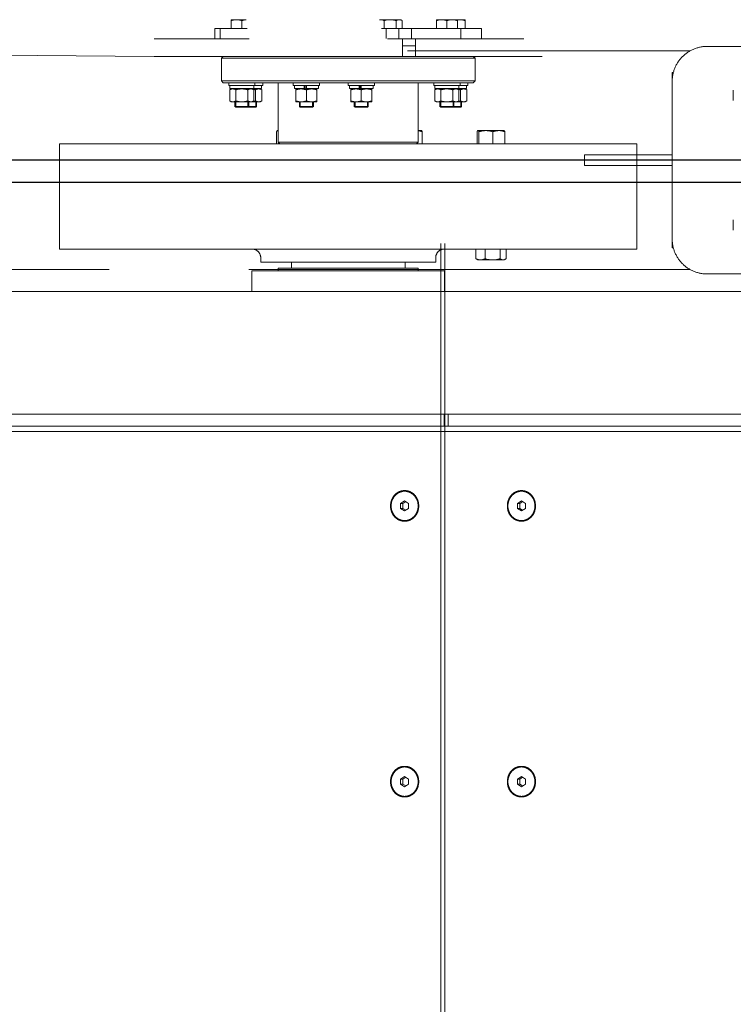
# Model space of a CAD drawing. Extents: x 1591511 to 2146146, y 62048 to 516230.
# Drawn here: x 1741825 to 1742641, y 277115 to 278240 of the extents above; entities that cross this region are included whole.
import ezdxf

# ---------------------------------------------------------------- set-up
doc = ezdxf.new("R2010")
doc.units = 0
doc.header["$LTSCALE"] = 1000
doc.header["$MEASUREMENT"] = 0
doc.linetypes.add('DASHED', pattern=[19.05, 12.7, -6.35])
doc.linetypes.add('点画线', pattern=[18, 12, -2, 2, -2])
doc.layers.add('TAB', color=7, linetype='Continuous')
doc.layers.add('梁', color=4, linetype='Continuous')
doc.layers.add('中心线层', color=1, linetype='点画线', lineweight=18)
doc.layers.add('虚线', color=221, linetype='DASHED', lineweight=9)

# ---------------------------------------------------------------- blocks, each defined once
blk = doc.blocks.new('A$C54ED71A0')
at = {"layer": '中心线层', "color": 8}
blk.add_line((136692.9, -48550), (133799.9, -48550), dxfattribs=at)
at = {"layer": '梁', "color": 8}
blk.add_line((134474.9, -48550), (136017.9, -48550), dxfattribs=at)
blk = doc.blocks.new('-5.2 -6.2m')
at = {"color": 8}
blk.add_blockref('A$C54ED71A0', (2082262, 329757.6), dxfattribs=at)
blk = doc.blocks.new('22')
at = {"color": 8, "ltscale": 1500}
blk.add_line((1406897.1, -178834.8), (1406897.1, -183489.1), dxfattribs=at)
at = {"layer": '虚线', "color": 8, "ltscale": 15}
for p, q in [((1406587.1, -179943.7), (1406587.1, -182868.3)), ((1406747.1, -179944.3), (1406747.1, -182868.3)), ((1406767.1, -180430.8), (1406767.1, -180730.8)), ((1407027.1, -180730.8), (1407027.1, -180430.8)), ((1406593.1, -181220.3), (1406593.1, -180585.2)), ((1406607.1, -181220.3), (1406607.1, -180585.2)), ((1406817.1, -180701), (1406829.1, -180701)), ((1406965.1, -180701), (1406977.1, -180701)), ((1406772.1, -181254.5), (1406772.1, -180750.2)), ((1407022.1, -181073.4), (1407022.1, -180750.2)), ((1406797.1, -180769.5), (1406797.1, -180770.9)), ((1406797.1, -180770.9), (1406807.1, -180770.9)), ((1406807.1, -180770.8), (1406987.1, -180770.8)), ((1406807.1, -180770.9), (1406987.1, -180770.9)), ((1406891.1, -180870.9), (1406891.1, -180770.9)), ((1406903.1, -180770.9), (1406903.1, -180870.9)), ((1406987.1, -180770.9), (1406997.1, -180770.9)), ((1406997.1, -180770.9), (1406997.1, -180769.5)), ((1406915.6, -180811.1), (1406795.6, -180811.1)), ((1406795.6, -180811.1), (1406795.6, -181471.1)), ((1406915.6, -180811.1), (1406915.6, -181471.1)), ((1406891.1, -180870.9), (1406903.1, -180870.9)), ((1407015.6, -180919.3), (1407015.6, -181030.8)), ((1406184.3, -180938.5), (1406181.4, -180943.1)), ((1406181.4, -180943.1), (1406184.3, -180947.7)), ((1406182.2, -180941.8), (1406184.3, -180945)), ((1406190, -180938.5), (1406184.3, -180938.5)), ((1406184.3, -180945), (1406190, -180945)), ((1406184.3, -180947.7), (1406184.3, -180945)), ((1406184.3, -180947.7), (1406190, -180947.7)), ((1406192.9, -180943.1), (1406190, -180938.5)), ((1406190, -180945), (1406192.1, -180941.8)), ((1406190, -180947.7), (1406192.9, -180943.1)), ((1406190, -180947.7), (1406190, -180945)), ((1406499.3, -180938.5), (1406496.4, -180943.1)), ((1406496.4, -180943.1), (1406499.3, -180947.7)), ((1406497.2, -180941.8), (1406499.3, -180945)), ((1406505, -180938.5), (1406499.3, -180938.5)), ((1406499.3, -180945), (1406505, -180945)), ((1406499.3, -180947.7), (1406499.3, -180945)), ((1406499.3, -180947.7), (1406505, -180947.7)), ((1406507.9, -180943.1), (1406505, -180938.5)), ((1406505, -180945), (1406507.1, -180941.8)), ((1406505, -180947.7), (1406507.9, -180943.1)), ((1406505, -180947.7), (1406505, -180945)), ((1407035.6, -180940.2), (1407035.6, -181064)), ((1406783.1, -180962.9), (1406783.9, -180961.6)), ((1406783.1, -180962.9), (1406783.1, -180992.9)), ((1406795.6, -180960.7), (1406784.5, -180960.7)), ((1406795.6, -180967.5), (1406784.5, -180967.5)), ((1406929.6, -180961.9), (1406915.6, -180961.9)), ((1406930.9, -180962.9), (1406930.9, -180962.8)), ((1406930.9, -180962.9), (1406930.9, -180992.8)), ((1406929.6, -180975.8), (1406915.6, -180975.8)), ((1406783.1, -180992.9), (1406783.9, -180994.2)), ((1406795.6, -180984.7), (1406784.5, -180984.7)), ((1406929.6, -180991.7), (1406915.6, -180991.7)), ((1406929.6, -180993.8), (1406915.6, -180993.8)), ((1406930.9, -180992.9), (1406930.9, -180993)), ((1407047.6, -180988.6), (1407035.6, -180988.6)), ((1407047.6, -181103.1), (1407047.6, -180988.6)), ((1406795.6, -180995.1), (1406784.5, -180995.1)), ((1406963.7, -181007.5), (1406964.8, -181005.6)), ((1406964.8, -181005.6), (1406977.5, -181005.6)), ((1406977.5, -181005.6), (1406978.5, -181007.5)), ((1406985.6, -181004.5), (1406982.6, -181004.5)), ((1406982.6, -181004.5), (1406982.6, -181043.3)), ((1406985.6, -180998.1), (1406987.6, -180996.1)), ((1406985.6, -180998.1), (1406985.6, -181284.1)), ((1406987.6, -180996.1), (1407013.6, -180996.1)), ((1406987.6, -180996.1), (1406987.6, -181286.1)), ((1407015.6, -180998.1), (1407013.6, -180996.1)), ((1407013.6, -180996.1), (1407013.6, -181286.1)), ((1406958.6, -181011.5), (1406957.6, -181012.5)), ((1406963.7, -181012.5), (1406957.6, -181012.5)), ((1406957.6, -181035.3), (1406957.6, -181012.5)), ((1406963.7, -181011.5), (1406958.6, -181011.5)), ((1406958.6, -181011.5), (1406958.6, -181036.3)), ((1406963.7, -181007.5), (1406963.7, -181040.3)), ((1406963.7, -181016.3), (1406964.8, -181014.5)), ((1406964.8, -181012.6), (1406977.5, -181012.6)), ((1406964.8, -181014.5), (1406977.5, -181014.5)), ((1406977.5, -181014.5), (1406978.5, -181016.3)), ((1406978.5, -181007.5), (1406978.5, -181040.3)), ((1406979.1, -181011.5), (1406978.5, -181011.5)), ((1406979.1, -181012.5), (1406978.5, -181012.5)), ((1406982.6, -181005.8), (1406979.1, -181005.8)), ((1406979.1, -181005.8), (1406979.1, -181042)), ((1406982.6, -181006), (1406979.1, -181006)), ((1406982.6, -181014.6), (1406979.1, -181014.6)), ((1406982.6, -181014.8), (1406979.1, -181014.8)), ((1406985.6, -181013.3), (1406982.6, -181013.3)), ((1407047.6, -181012.4), (1407035.6, -181012.4)), ((1407047.6, -181007.5), (1407057.6, -181007.5)), ((1407047.6, -181016.3), (1407057.6, -181016.3)), ((1407057.4, -181016.3), (1407057.4, -181016.3)), ((1407057.4, -181016.3), (1407057.4, -181016.3)), ((1407057.6, -181007.5), (1407057.6, -181040.3)), ((1406607.1, -181026.9), (1406593.1, -181026.9)), ((1406607.1, -181026.9), (1406607.1, -181031.5)), ((1406958.6, -181020.3), (1406957.6, -181021.3)), ((1406963.7, -181021.3), (1406957.6, -181021.3)), ((1406963.7, -181020.3), (1406958.6, -181020.3)), ((1406964.8, -181021.4), (1406977.5, -181021.4)), ((1406979.1, -181020.3), (1406978.5, -181020.3)), ((1406979.1, -181021.3), (1406978.5, -181021.3)), ((1405042.1, -181030.6), (1406802.1, -181030.6)), ((1406802.1, -181035.2), (1405042.1, -181035.2)), ((1406607.1, -181031.5), (1406593.1, -181031.5)), ((1406593.1, -181781.6), (1406593.1, -181031.5)), ((1406607.1, -181781.6), (1406607.1, -181031.5)), ((1406770.6, -181031.1), (1406747.1, -181031.1)), ((1406770.6, -181031.1), (1406770.6, -181251.1)), ((1406958.6, -181036.3), (1406957.6, -181035.3)), ((1406963.7, -181035.3), (1406957.6, -181035.3)), ((1406963.7, -181036.3), (1406958.6, -181036.3)), ((1406964.8, -181035.2), (1406977.5, -181035.2)), ((1406979.1, -181035.3), (1406978.5, -181035.3)), ((1406979.1, -181036.3), (1406978.5, -181036.3)), ((1407015.6, -181030.8), (1407015.6, -181083.5)), ((1407047.6, -181028.3), (1407056.6, -181028.3)), ((1406785.6, -181041.1), (1406780.6, -181041.1)), ((1406780.6, -181041.1), (1406780.6, -181241.1)), ((1406963.7, -181040.3), (1406964.8, -181042.2)), ((1406964.8, -181042.2), (1406977.5, -181042.2)), ((1406977.5, -181042.2), (1406978.5, -181040.3)), ((1406982.6, -181042), (1406979.1, -181042)), ((1406985.6, -181043.3), (1406982.6, -181043.3)), ((1407047.6, -181040.3), (1407057.6, -181040.3)), ((1406773.6, -181061.1), (1406770.6, -181061.1)), ((1406773.6, -181061.1), (1406773.6, -181221.1)), ((1406929.6, -181056.4), (1406915.6, -181056.4)), ((1406915.6, -181063.1), (1406917.6, -181061.1)), ((1406917.6, -181061.1), (1406985.6, -181061.1)), ((1406917.6, -181061.1), (1406917.6, -181221.1)), ((1406930.9, -181057.3), (1406930.9, -181057.2)), ((1406930.9, -181057.3), (1406930.9, -181061.1)), ((1406184.3, -181072), (1406181.4, -181076.6)), ((1406190, -181072), (1406184.3, -181072)), ((1406192.9, -181076.6), (1406190, -181072)), ((1406499.3, -181072), (1406496.4, -181076.6)), ((1406505, -181072), (1406499.3, -181072)), ((1406507.9, -181076.6), (1406505, -181072)), ((1407015.6, -181064), (1407035.6, -181064)), ((1407027.6, -181078.9), (1407027.6, -181064)), ((1407035.6, -181068.9), (1407035.6, -181064)), ((1407047.6, -181068.9), (1407035.6, -181068.9)), ((1407035.6, -181096.3), (1407035.6, -181068.9)), ((1406181.4, -181076.6), (1406184.3, -181081.2)), ((1406182.2, -181075.2), (1406184.3, -181078.5)), ((1406184.3, -181078.5), (1406190, -181078.5)), ((1406184.3, -181081.2), (1406184.3, -181078.5)), ((1406184.3, -181081.2), (1406190, -181081.2)), ((1406190, -181078.5), (1406192.1, -181075.2)), ((1406190, -181081.2), (1406192.9, -181076.6)), ((1406190, -181081.2), (1406190, -181078.5)), ((1406496.4, -181076.6), (1406499.3, -181081.2)), ((1406497.2, -181075.2), (1406499.3, -181078.5)), ((1406499.3, -181078.5), (1406505, -181078.5)), ((1406499.3, -181081.2), (1406499.3, -181078.5)), ((1406499.3, -181081.2), (1406505, -181081.2)), ((1406505, -181078.5), (1406507.1, -181075.2)), ((1406505, -181081.2), (1406507.9, -181076.6)), ((1406505, -181081.2), (1406505, -181078.5)), ((1406780.6, -181076.1), (1406773.6, -181076.1)), ((1407015.6, -181078.9), (1407035.6, -181078.9)), ((1407015.6, -181083.5), (1407015.6, -181244.8)), ((1407047.6, -181083.3), (1407035.6, -181083.3)), ((1407047.6, -181079.4), (1407056.6, -181079.4)), ((1407057.6, -181081.2), (1407056.6, -181079.4)), ((1407057.6, -181081.2), (1407057.6, -181105.2)), ((1407047.6, -181086.3), (1407056.6, -181086.3)), ((1407047.6, -181097.9), (1407036.3, -181097.9)), ((1407047.6, -181100.1), (1407056.6, -181100.1)), ((1407057.6, -181105.2), (1407057.6, -181105.2)), ((1406958.6, -181118.1), (1406957.6, -181119.1)), ((1406963.7, -181118.1), (1406958.6, -181118.1)), ((1406958.6, -181118.1), (1406958.6, -181134.1)), ((1406963.7, -181114.1), (1406978.5, -181114.1)), ((1406963.7, -181114.1), (1406963.7, -181138.1)), ((1406978.5, -181114.1), (1406978.5, -181138.1)), ((1406979.1, -181118.1), (1406978.5, -181118.1)), ((1406982.6, -181112.4), (1406979.1, -181112.4)), ((1406979.1, -181126.1), (1406979.1, -181112.4)), ((1406985.6, -181111.1), (1406982.6, -181111.1)), ((1406982.6, -181111.1), (1406982.6, -181141.1)), ((1406963.7, -181119.1), (1406957.6, -181119.1)), ((1406957.6, -181119.1), (1406957.6, -181133.1)), ((1406964.8, -181126.1), (1406977.5, -181126.1)), ((1406979.1, -181119.1), (1406978.5, -181119.1)), ((1406982.6, -181126.1), (1406979.1, -181126.1)), ((1406979.1, -181127.5), (1406982.6, -181127.5)), ((1406979.1, -181139.8), (1406979.1, -181127.5)), ((1406982.6, -181128.5), (1406979.1, -181128.5)), ((1406958.6, -181134.1), (1406957.6, -181133.1)), ((1406963.7, -181133.1), (1406957.6, -181133.1)), ((1406963.7, -181134.1), (1406958.6, -181134.1)), ((1406963.7, -181138.1), (1406978.5, -181138.1)), ((1406979.1, -181133.1), (1406978.5, -181133.1)), ((1406979.1, -181134.1), (1406978.5, -181134.1)), ((1406982.6, -181139.8), (1406979.1, -181139.8)), ((1406985.6, -181141.1), (1406982.6, -181141.1)), ((1406985.6, -181173.9), (1406982.6, -181173.9)), ((1406982.6, -181173.9), (1406982.6, -181203.9)), ((1406958.6, -181180.9), (1406957.6, -181181.9)), ((1406963.7, -181181.9), (1406957.6, -181181.9)), ((1406957.6, -181181.9), (1406957.6, -181195.9)), ((1406963.7, -181180.9), (1406958.6, -181180.9)), ((1406958.6, -181180.9), (1406958.6, -181196.9)), ((1406963.7, -181176.9), (1406978.5, -181176.9)), ((1406963.7, -181176.9), (1406963.7, -181200.9)), ((1406978.5, -181176.9), (1406978.5, -181200.9)), ((1406979.1, -181180.9), (1406978.5, -181180.9)), ((1406979.1, -181181.9), (1406978.5, -181181.9)), ((1406982.6, -181175.2), (1406979.1, -181175.2)), ((1406979.1, -181188.9), (1406979.1, -181175.2)), ((1406958.6, -181196.9), (1406957.6, -181195.9)), ((1406963.7, -181195.9), (1406957.6, -181195.9)), ((1406964.8, -181188.9), (1406977.5, -181188.9)), ((1406979.1, -181195.9), (1406978.5, -181195.9)), ((1406982.6, -181188.9), (1406979.1, -181188.9)), ((1406979.1, -181190.3), (1406982.6, -181190.3)), ((1406979.1, -181202.6), (1406979.1, -181190.3)), ((1406982.6, -181191.3), (1406979.1, -181191.3)), ((1406780.6, -181206.1), (1406773.6, -181206.1)), ((1406963.7, -181196.9), (1406958.6, -181196.9)), ((1406963.7, -181200.9), (1406978.5, -181200.9)), ((1406979.1, -181196.9), (1406978.5, -181196.9)), ((1406982.6, -181202.6), (1406979.1, -181202.6)), ((1406985.6, -181203.9), (1406982.6, -181203.9)), ((1406915.6, -181219.1), (1406917.6, -181221.1)), ((1406773.6, -181221.1), (1406770.6, -181221.1)), ((1406917.4, -181220.8), (1406915.6, -181220.8)), ((1406929.6, -181222.9), (1406915.6, -181222.9)), ((1406917.6, -181221.1), (1406985.6, -181221.1)), ((1406930.9, -181221.9), (1406930.9, -181221.1)), ((1406930.9, -181222), (1406930.9, -181222.1)), ((1406785.6, -181241.1), (1406780.6, -181241.1)), ((1406963.7, -181241.8), (1406964.8, -181240)), ((1406963.7, -181241.8), (1406963.7, -181274.7)), ((1406964.8, -181240), (1406977.5, -181240)), ((1406977.5, -181240), (1406978.5, -181241.8)), ((1406978.5, -181241.8), (1406978.5, -181274.7)), ((1406982.6, -181240.1), (1406979.1, -181240.1)), ((1406979.1, -181276.4), (1406979.1, -181240.1)), ((1406985.6, -181238.8), (1406982.6, -181238.8)), ((1406982.6, -181277.7), (1406982.6, -181238.8)), ((1406770.6, -181251.1), (1406747.1, -181251.1)), ((1406958.6, -181245.8), (1406957.6, -181246.8)), ((1406963.7, -181246.8), (1406957.6, -181246.8)), ((1406957.6, -181269.7), (1406957.6, -181246.8)), ((1406963.7, -181245.8), (1406958.6, -181245.8)), ((1406958.6, -181270.7), (1406958.6, -181245.8)), ((1406963.7, -181250.7), (1406964.8, -181248.8)), ((1406964.8, -181246.9), (1406977.5, -181246.9)), ((1406964.8, -181248.8), (1406977.5, -181248.8)), ((1406977.5, -181248.8), (1406978.5, -181250.7)), ((1406979.1, -181245.8), (1406978.5, -181245.8)), ((1406979.1, -181246.8), (1406978.5, -181246.8)), ((1406982.6, -181249), (1406979.1, -181249)), ((1406985.6, -181247.7), (1406982.6, -181247.7)), ((1407015.6, -181244.8), (1407015.6, -181272)), ((1406958.6, -181254.7), (1406957.6, -181255.7)), ((1406963.7, -181255.7), (1406957.6, -181255.7)), ((1406963.7, -181254.7), (1406958.6, -181254.7)), ((1406964.8, -181255.7), (1406977.5, -181255.7)), ((1406979.1, -181254.7), (1406978.5, -181254.7)), ((1406979.1, -181255.7), (1406978.5, -181255.7)), ((1407035.6, -181362.9), (1407035.6, -181254.3)), ((1407047.6, -181293.6), (1407047.6, -181256.5)), ((1407047.6, -181262.7), (1407056.6, -181262.7)), ((1407057.6, -181274.7), (1407057.6, -181257.8)), ((1406958.6, -181270.7), (1406957.6, -181269.7)), ((1406963.7, -181269.7), (1406957.6, -181269.7)), ((1406963.7, -181270.7), (1406958.6, -181270.7)), ((1406963.7, -181274.7), (1406964.8, -181276.5)), ((1406964.8, -181269.6), (1406977.5, -181269.6)), ((1406977.5, -181276.5), (1406978.5, -181274.7)), ((1406979.1, -181269.7), (1406978.5, -181269.7)), ((1406979.1, -181270.7), (1406978.5, -181270.7)), ((1407015.6, -181362.9), (1407015.6, -181272)), ((1407047.6, -181274.7), (1407057.6, -181274.7)), ((1406964.8, -181276.5), (1406977.5, -181276.5)), ((1406982.6, -181276.4), (1406979.1, -181276.4)), ((1406985.6, -181277.7), (1406982.6, -181277.7)), ((1406985.6, -181284.1), (1406987.6, -181286.1)), ((1406987.6, -181286.1), (1407013.6, -181286.1)), ((1407015.6, -181284.1), (1407013.6, -181286.1)), ((1407047.6, -181287.3), (1407035.6, -181287.3)), ((1407047.6, -181293.6), (1407035.6, -181293.6)), ((1407022.1, -182131.6), (1407015.6, -181362.9)), ((1406772.1, -182131.6), (1406772.1, -181414.5)), ((1406915.6, -181471.1), (1406795.6, -181471.1))]:
    blk.add_line(p, q, dxfattribs=at)
for centre, radius, start, end in [((1406807.1, -180730.8), 40, 180, 270), ((1406987.1, -180730.8), 40, 270, 0), ((1406914.4, -180968.9), 16.5, 0.0002, 0.6169), ((1406785.6, -181031.1), 10, 270, 0), ((1406785.6, -181251.1), 10, 0, 90)]:
    blk.add_arc(centre, radius, start, end, dxfattribs=at)
for points, knots in [([(1406187.1, -180927), (1406184.9, -180927), (1406180.3, -180927.8), (1406174.5, -180931.4), (1406170.6, -180936.7), (1406169.2, -180943.1), (1406170.6, -180949.5), (1406174.5, -180954.9), (1406180.3, -180958.4), (1406184.9, -180959.2), (1406187.1, -180959.2)], [0, 0, 0, 0, 0.12974, 0.256755, 0.379815, 0.5, 0.620185, 0.743245, 0.87026, 1, 1, 1, 1]), ([(1406187.1, -180927.7), (1406185, -180927.7), (1406180.6, -180928.4), (1406175, -180931.8), (1406171.2, -180937), (1406169.9, -180943.1), (1406171.2, -180949.3), (1406175, -180954.4), (1406180.6, -180957.8), (1406185, -180958.6), (1406187.1, -180958.6)], [0, 0, 0, 0, 0.129739, 0.256755, 0.379815, 0.5, 0.620185, 0.743245, 0.870261, 1, 1, 1, 1]), ([(1406187.1, -180959.2), (1406189.4, -180959.2), (1406193.9, -180958.4), (1406199.8, -180954.9), (1406203.7, -180949.5), (1406205.1, -180943.1), (1406203.7, -180936.7), (1406199.8, -180931.4), (1406193.9, -180927.8), (1406189.4, -180927), (1406187.1, -180927)], [0, 0, 0, 0, 0.12974, 0.256755, 0.379815, 0.5, 0.620185, 0.743245, 0.87026, 1, 1, 1, 1]), ([(1406187.1, -180927.7), (1406189.3, -180927.7), (1406193.7, -180928.4), (1406199.2, -180931.8), (1406203, -180937), (1406204.4, -180943.1), (1406203, -180949.3), (1406199.2, -180954.4), (1406193.7, -180957.8), (1406189.3, -180958.6), (1406187.1, -180958.6)], [0, 0, 0, 0, 0.129739, 0.256755, 0.379815, 0.5, 0.620185, 0.743245, 0.870261, 1, 1, 1, 1]), ([(1406502.1, -180927), (1406499.9, -180927), (1406495.3, -180927.8), (1406489.5, -180931.4), (1406485.6, -180936.7), (1406484.2, -180943.1), (1406485.6, -180949.5), (1406489.5, -180954.9), (1406495.3, -180958.4), (1406499.9, -180959.2), (1406502.1, -180959.2)], [0, 0, 0, 0, 0.12974, 0.256755, 0.379815, 0.5, 0.620185, 0.743245, 0.87026, 1, 1, 1, 1]), ([(1406502.1, -180927.7), (1406500, -180927.7), (1406495.6, -180928.4), (1406490, -180931.8), (1406486.2, -180937), (1406484.9, -180943.1), (1406486.2, -180949.3), (1406490, -180954.4), (1406495.6, -180957.8), (1406500, -180958.6), (1406502.1, -180958.6)], [0, 0, 0, 0, 0.129739, 0.256755, 0.379815, 0.5, 0.620185, 0.743245, 0.870261, 1, 1, 1, 1]), ([(1406502.1, -180959.2), (1406504.4, -180959.2), (1406508.9, -180958.4), (1406514.8, -180954.9), (1406518.7, -180949.5), (1406520.1, -180943.1), (1406518.7, -180936.7), (1406514.8, -180931.4), (1406508.9, -180927.8), (1406504.4, -180927), (1406502.1, -180927)], [0, 0, 0, 0, 0.12974, 0.256755, 0.379815, 0.5, 0.620185, 0.743245, 0.87026, 1, 1, 1, 1]), ([(1406502.1, -180927.7), (1406504.3, -180927.7), (1406508.7, -180928.4), (1406514.2, -180931.8), (1406518, -180937), (1406519.4, -180943.1), (1406518, -180949.3), (1406514.2, -180954.4), (1406508.7, -180957.8), (1406504.3, -180958.6), (1406502.1, -180958.6)], [0, 0, 0, 0, 0.129739, 0.256755, 0.379815, 0.5, 0.620185, 0.743245, 0.870261, 1, 1, 1, 1]), ([(1406783.9, -180961.6), (1406783.8, -180961.8), (1406783.4, -180962.6), (1406783.1, -180963.4), (1406783.1, -180964.1)], [0, 0, 0, 0, 0.264708, 1, 1, 1, 1]), ([(1406783.1, -180964.1), (1406783.1, -180964.4), (1406783.3, -180965.6), (1406783.9, -180966.7), (1406784.5, -180967.5)], [0, 0, 0, 0, 0.234487, 1, 1, 1, 1]), ([(1406929.6, -180961.9), (1406929.9, -180962.1), (1406930.3, -180962.3), (1406930.8, -180962.6), (1406930.9, -180962.8)], [0, 0, 0, 0, 0.596212, 1, 1, 1, 1]), ([(1406930.9, -180968.7), (1406930.9, -180968.1), (1406930.8, -180965.8), (1406930.2, -180963.6), (1406929.6, -180961.9)], [0, 0, 0, 0, 0.24844, 1, 1, 1, 1]), ([(1406929.6, -180975.8), (1406929.8, -180975.2), (1406930.5, -180973), (1406930.9, -180970.6), (1406930.9, -180968.9)], [0, 0, 0, 0, 0.252953, 1, 1, 1, 1]), ([(1406930.9, -180983.7), (1406930.9, -180981.7), (1406930.5, -180979), (1406929.8, -180976.4), (1406929.6, -180975.8)], [0, 0, 0, 0, 0.748797, 1, 1, 1, 1]), ([(1406784.5, -180984.7), (1406784.3, -180985.1), (1406783.6, -180986.7), (1406783.1, -180988.5), (1406783.1, -180989.9)], [0, 0, 0, 0, 0.258068, 1, 1, 1, 1]), ([(1406783.1, -180989.9), (1406783.1, -180990.3), (1406783.3, -180992.1), (1406783.9, -180993.9), (1406784.5, -180995.1)], [0, 0, 0, 0, 0.24485, 1, 1, 1, 1]), ([(1406929.6, -180991.7), (1406929.8, -180991.1), (1406930.5, -180988.5), (1406930.9, -180985.8), (1406930.9, -180983.7)], [0, 0, 0, 0, 0.251203, 1, 1, 1, 1]), ([(1406930.9, -180992.8), (1406930.9, -180992.6), (1406930.5, -180992.1), (1406929.9, -180991.9), (1406929.6, -180991.7)], [0, 0, 0, 0, 0.367416, 1, 1, 1, 1]), ([(1406929.6, -180993.8), (1406929.9, -180993.7), (1406930.3, -180993.5), (1406930.8, -180993.2), (1406930.9, -180993)], [0, 0, 0, 0, 0.596212, 1, 1, 1, 1]), ([(1406964.8, -181005.6), (1406964.5, -181006.2), (1406964, -181007.3), (1406963.7, -181008.5), (1406963.7, -181009.1)], [0, 0, 0, 0, 0.514931, 1, 1, 1, 1]), ([(1406977.5, -181005.6), (1406977.8, -181006.2), (1406978.3, -181007.3), (1406978.5, -181008.5), (1406978.5, -181009.1)], [0, 0, 0, 0, 0.514931, 1, 1, 1, 1]), ([(1406963.7, -181009.1), (1406963.7, -181009.7), (1406964, -181010.9), (1406964.5, -181012), (1406964.8, -181012.6)], [0, 0, 0, 0, 0.485069, 1, 1, 1, 1]), ([(1406964.8, -181014.5), (1406964.5, -181015), (1406964, -181016.1), (1406963.7, -181017.3), (1406963.7, -181017.9)], [0, 0, 0, 0, 0.514931, 1, 1, 1, 1]), ([(1406978.5, -181009.1), (1406978.5, -181009.7), (1406978.3, -181010.9), (1406977.8, -181012), (1406977.5, -181012.6)], [0, 0, 0, 0, 0.485069, 1, 1, 1, 1]), ([(1406977.5, -181014.5), (1406977.8, -181015), (1406978.3, -181016.1), (1406978.5, -181017.3), (1406978.5, -181017.9)], [0, 0, 0, 0, 0.514931, 1, 1, 1, 1]), ([(1406963.7, -181017.9), (1406963.7, -181018.5), (1406964, -181019.7), (1406964.5, -181020.8), (1406964.8, -181021.4)], [0, 0, 0, 0, 0.485069, 1, 1, 1, 1]), ([(1406978.5, -181017.9), (1406978.5, -181018.5), (1406978.3, -181019.7), (1406977.8, -181020.8), (1406977.5, -181021.4)], [0, 0, 0, 0, 0.485069, 1, 1, 1, 1]), ([(1406964.8, -181035.2), (1406964.5, -181035.8), (1406964, -181036.9), (1406963.7, -181038.1), (1406963.7, -181038.7)], [0, 0, 0, 0, 0.514931, 1, 1, 1, 1]), ([(1406963.7, -181038.7), (1406963.7, -181039.3), (1406964, -181040.5), (1406964.5, -181041.6), (1406964.8, -181042.2)], [0, 0, 0, 0, 0.485069, 1, 1, 1, 1]), ([(1406977.5, -181035.2), (1406977.8, -181035.8), (1406978.3, -181036.9), (1406978.5, -181038.1), (1406978.5, -181038.7)], [0, 0, 0, 0, 0.514931, 1, 1, 1, 1]), ([(1406978.5, -181038.7), (1406978.5, -181039.3), (1406978.3, -181040.5), (1406977.8, -181041.6), (1406977.5, -181042.2)], [0, 0, 0, 0, 0.485069, 1, 1, 1, 1]), ([(1406187.1, -181060.5), (1406184.9, -181060.5), (1406180.3, -181061.3), (1406174.5, -181064.8), (1406170.6, -181070.2), (1406169.2, -181076.6), (1406170.6, -181083), (1406174.5, -181088.4), (1406180.3, -181091.9), (1406184.9, -181092.7), (1406187.1, -181092.7)], [0, 0, 0, 0, 0.12974, 0.256755, 0.379815, 0.5, 0.620185, 0.743245, 0.87026, 1, 1, 1, 1]), ([(1406187.1, -181061.1), (1406185, -181061.1), (1406180.6, -181061.9), (1406175, -181065.3), (1406171.2, -181070.5), (1406169.9, -181076.6), (1406171.2, -181082.7), (1406175, -181087.9), (1406180.6, -181091.3), (1406185, -181092.1), (1406187.1, -181092.1)], [0, 0, 0, 0, 0.129739, 0.256755, 0.379815, 0.5, 0.620185, 0.743245, 0.870261, 1, 1, 1, 1]), ([(1406187.1, -181092.7), (1406189.4, -181092.7), (1406193.9, -181091.9), (1406199.8, -181088.4), (1406203.7, -181083), (1406205.1, -181076.6), (1406203.7, -181070.2), (1406199.8, -181064.8), (1406193.9, -181061.3), (1406189.4, -181060.5), (1406187.1, -181060.5)], [0, 0, 0, 0, 0.12974, 0.256755, 0.379815, 0.5, 0.620185, 0.743245, 0.87026, 1, 1, 1, 1]), ([(1406187.1, -181061.1), (1406189.3, -181061.1), (1406193.7, -181061.9), (1406199.2, -181065.3), (1406203, -181070.5), (1406204.4, -181076.6), (1406203, -181082.7), (1406199.2, -181087.9), (1406193.7, -181091.3), (1406189.3, -181092.1), (1406187.1, -181092.1)], [0, 0, 0, 0, 0.129739, 0.256755, 0.379815, 0.5, 0.620185, 0.743245, 0.870261, 1, 1, 1, 1]), ([(1406502.1, -181060.5), (1406499.9, -181060.5), (1406495.3, -181061.3), (1406489.5, -181064.8), (1406485.6, -181070.2), (1406484.2, -181076.6), (1406485.6, -181083), (1406489.5, -181088.4), (1406495.3, -181091.9), (1406499.9, -181092.7), (1406502.1, -181092.7)], [0, 0, 0, 0, 0.12974, 0.256755, 0.379815, 0.5, 0.620185, 0.743245, 0.87026, 1, 1, 1, 1]), ([(1406502.1, -181061.1), (1406500, -181061.1), (1406495.6, -181061.9), (1406490, -181065.3), (1406486.2, -181070.5), (1406484.9, -181076.6), (1406486.2, -181082.7), (1406490, -181087.9), (1406495.6, -181091.3), (1406500, -181092.1), (1406502.1, -181092.1)], [0, 0, 0, 0, 0.129739, 0.256755, 0.379815, 0.5, 0.620185, 0.743245, 0.870261, 1, 1, 1, 1]), ([(1406502.1, -181092.7), (1406504.4, -181092.7), (1406508.9, -181091.9), (1406514.8, -181088.4), (1406518.7, -181083), (1406520.1, -181076.6), (1406518.7, -181070.2), (1406514.8, -181064.8), (1406508.9, -181061.3), (1406504.4, -181060.5), (1406502.1, -181060.5)], [0, 0, 0, 0, 0.12974, 0.256755, 0.379815, 0.5, 0.620185, 0.743245, 0.87026, 1, 1, 1, 1]), ([(1406502.1, -181061.1), (1406504.3, -181061.1), (1406508.7, -181061.9), (1406514.2, -181065.3), (1406518, -181070.5), (1406519.4, -181076.6), (1406518, -181082.7), (1406514.2, -181087.9), (1406508.7, -181091.3), (1406504.3, -181092.1), (1406502.1, -181092.1)], [0, 0, 0, 0, 0.129739, 0.256755, 0.379815, 0.5, 0.620185, 0.743245, 0.870261, 1, 1, 1, 1]), ([(1406929.6, -181056.4), (1406929.9, -181056.5), (1406930.3, -181056.7), (1406930.8, -181057), (1406930.9, -181057.2)], [0, 0, 0, 0, 0.596212, 1, 1, 1, 1]), ([(1406930.8, -181061.1), (1406930.6, -181059.9), (1406930.3, -181058.3), (1406929.7, -181056.7), (1406929.6, -181056.4)], [0, 0, 0, 0, 0.747978, 1, 1, 1, 1]), ([(1407057.4, -181081.3), (1407057.4, -181081.1), (1407057.1, -181080.4), (1407056.8, -181079.8), (1407056.6, -181079.4)], [0, 0, 0, 0, 0.243168, 1, 1, 1, 1]), ([(1407056.6, -181086.3), (1407056.7, -181086), (1407057.3, -181084.9), (1407057.6, -181083.7), (1407057.6, -181082.8)], [0, 0, 0, 0, 0.26301, 1, 1, 1, 1]), ([(1407057.6, -181103.6), (1407057.6, -181103.3), (1407057.5, -181102.1), (1407057, -181100.9), (1407056.6, -181100.1)], [0, 0, 0, 0, 0.24128, 1, 1, 1, 1]), ([(1406964.8, -181114.1), (1406964.7, -181114.6), (1406964.1, -181116.6), (1406963.7, -181118.6), (1406963.7, -181120.1)], [0, 0, 0, 0, 0.2519, 1, 1, 1, 1]), ([(1406977.5, -181114.1), (1406977.6, -181114.6), (1406978.2, -181116.6), (1406978.5, -181118.6), (1406978.5, -181120.1)], [0, 0, 0, 0, 0.2519, 1, 1, 1, 1]), ([(1406963.7, -181120.1), (1406963.7, -181121.7), (1406964.1, -181123.7), (1406964.7, -181125.7), (1406964.8, -181126.1)], [0, 0, 0, 0, 0.7481, 1, 1, 1, 1]), ([(1406964.8, -181126.1), (1406964.7, -181126.6), (1406964.1, -181128.6), (1406963.7, -181130.6), (1406963.7, -181132.1)], [0, 0, 0, 0, 0.2519, 1, 1, 1, 1]), ([(1406978.5, -181120.1), (1406978.5, -181121.7), (1406978.2, -181123.7), (1406977.6, -181125.7), (1406977.5, -181126.1)], [0, 0, 0, 0, 0.7481, 1, 1, 1, 1]), ([(1406977.5, -181126.1), (1406977.6, -181126.6), (1406978.2, -181128.6), (1406978.5, -181130.6), (1406978.5, -181132.1)], [0, 0, 0, 0, 0.2519, 1, 1, 1, 1]), ([(1406963.7, -181132.1), (1406963.7, -181133.7), (1406964.1, -181135.7), (1406964.7, -181137.7), (1406964.8, -181138.1)], [0, 0, 0, 0, 0.7481, 1, 1, 1, 1]), ([(1406978.5, -181132.1), (1406978.5, -181133.7), (1406978.2, -181135.7), (1406977.6, -181137.7), (1406977.5, -181138.1)], [0, 0, 0, 0, 0.7481, 1, 1, 1, 1]), ([(1406964.8, -181176.9), (1406964.7, -181177.4), (1406964.1, -181179.4), (1406963.7, -181181.4), (1406963.7, -181182.9)], [0, 0, 0, 0, 0.2519, 1, 1, 1, 1]), ([(1406963.7, -181182.9), (1406963.7, -181184.5), (1406964.1, -181186.5), (1406964.7, -181188.4), (1406964.8, -181188.9)], [0, 0, 0, 0, 0.7481, 1, 1, 1, 1]), ([(1406977.5, -181176.9), (1406977.6, -181177.4), (1406978.2, -181179.4), (1406978.5, -181181.4), (1406978.5, -181182.9)], [0, 0, 0, 0, 0.2519, 1, 1, 1, 1]), ([(1406978.5, -181182.9), (1406978.5, -181184.5), (1406978.2, -181186.5), (1406977.6, -181188.4), (1406977.5, -181188.9)], [0, 0, 0, 0, 0.7481, 1, 1, 1, 1]), ([(1406964.8, -181188.9), (1406964.7, -181189.4), (1406964.1, -181191.4), (1406963.7, -181193.4), (1406963.7, -181194.9)], [0, 0, 0, 0, 0.2519, 1, 1, 1, 1]), ([(1406963.7, -181194.9), (1406963.7, -181196.5), (1406964.1, -181198.5), (1406964.7, -181200.4), (1406964.8, -181200.9)], [0, 0, 0, 0, 0.7481, 1, 1, 1, 1]), ([(1406977.5, -181188.9), (1406977.6, -181189.4), (1406978.2, -181191.4), (1406978.5, -181193.4), (1406978.5, -181194.9)], [0, 0, 0, 0, 0.2519, 1, 1, 1, 1]), ([(1406978.5, -181194.9), (1406978.5, -181196.5), (1406978.2, -181198.5), (1406977.6, -181200.4), (1406977.5, -181200.9)], [0, 0, 0, 0, 0.7481, 1, 1, 1, 1]), ([(1406929.6, -181222.9), (1406929.9, -181222.8), (1406930.3, -181222.6), (1406930.8, -181222.3), (1406930.9, -181222.1)], [0, 0, 0, 0, 0.596212, 1, 1, 1, 1]), ([(1406930.9, -181221.9), (1406930.9, -181221.7), (1406930.7, -181221.4), (1406930.3, -181221.2), (1406930.1, -181221.1)], [0, 0, 0, 0, 0.388338, 1, 1, 1, 1]), ([(1406964.8, -181240), (1406964.5, -181240.5), (1406964, -181241.6), (1406963.7, -181242.8), (1406963.7, -181243.4)], [0, 0, 0, 0, 0.514931, 1, 1, 1, 1]), ([(1406977.5, -181240), (1406977.8, -181240.5), (1406978.3, -181241.6), (1406978.5, -181242.8), (1406978.5, -181243.4)], [0, 0, 0, 0, 0.514931, 1, 1, 1, 1]), ([(1406963.7, -181243.4), (1406963.7, -181244), (1406964, -181245.3), (1406964.5, -181246.4), (1406964.8, -181246.9)], [0, 0, 0, 0, 0.485069, 1, 1, 1, 1]), ([(1406964.8, -181248.8), (1406964.5, -181249.3), (1406964, -181250.5), (1406963.7, -181251.7), (1406963.7, -181252.3)], [0, 0, 0, 0, 0.514931, 1, 1, 1, 1]), ([(1406963.7, -181252.3), (1406963.7, -181252.9), (1406964, -181254.1), (1406964.5, -181255.2), (1406964.8, -181255.7)], [0, 0, 0, 0, 0.485069, 1, 1, 1, 1]), ([(1406978.5, -181243.4), (1406978.5, -181244), (1406978.3, -181245.3), (1406977.8, -181246.4), (1406977.5, -181246.9)], [0, 0, 0, 0, 0.485069, 1, 1, 1, 1]), ([(1406977.5, -181248.8), (1406977.8, -181249.3), (1406978.3, -181250.5), (1406978.5, -181251.7), (1406978.5, -181252.3)], [0, 0, 0, 0, 0.514931, 1, 1, 1, 1]), ([(1406978.5, -181252.3), (1406978.5, -181252.9), (1406978.3, -181254.1), (1406977.8, -181255.2), (1406977.5, -181255.7)], [0, 0, 0, 0, 0.485069, 1, 1, 1, 1]), ([(1406964.8, -181269.6), (1406964.5, -181270.1), (1406964, -181271.2), (1406963.7, -181272.5), (1406963.7, -181273.1)], [0, 0, 0, 0, 0.514931, 1, 1, 1, 1]), ([(1406963.7, -181273.1), (1406963.7, -181273.6), (1406964, -181274.9), (1406964.5, -181276), (1406964.8, -181276.5)], [0, 0, 0, 0, 0.485069, 1, 1, 1, 1]), ([(1406977.5, -181269.6), (1406977.8, -181270.1), (1406978.3, -181271.2), (1406978.5, -181272.5), (1406978.5, -181273.1)], [0, 0, 0, 0, 0.514931, 1, 1, 1, 1]), ([(1406978.5, -181273.1), (1406978.5, -181273.6), (1406978.3, -181274.9), (1406977.8, -181276), (1406977.5, -181276.5)], [0, 0, 0, 0, 0.485069, 1, 1, 1, 1])]:
    blk.add_open_spline(points, degree=3, knots=knots, dxfattribs=at)
for points in [[(1406784.5, -180967.5), (1406783.7, -180970.2), (1406783.1, -180973.2), (1406783.1, -180976.1)], [(1406784.5, -180960.7), (1406784.3, -180961), (1406784.1, -180961.3), (1406783.9, -180961.6)], [(1406783.1, -180976.1), (1406783.1, -180979), (1406783.7, -180981.9), (1406784.5, -180984.7)], [(1406784.5, -180995.1), (1406784.3, -180994.8), (1406784.1, -180994.5), (1406783.9, -180994.2)], [(1406930.9, -180993), (1406930.9, -180992.9), (1406930.9, -180992.9), (1406930.9, -180992.8)], [(1406964.8, -181012.6), (1406964.5, -181013.6), (1406964.3, -181014.7), (1406964.1, -181015.7)], [(1406977.5, -181012.6), (1406977.8, -181013.6), (1406978, -181014.7), (1406978.2, -181015.7)], [(1407057.6, -181013.5), (1407057.6, -181011.5), (1407057.2, -181009.4), (1407056.6, -181007.5)], [(1407057.6, -181022.3), (1407057.6, -181020.3), (1407057.2, -181018.2), (1407056.6, -181016.3)], [(1407057.4, -181016.3), (1407057.6, -181015.4), (1407057.6, -181014.4), (1407057.6, -181013.5)], [(1406964.8, -181021.4), (1406964.2, -181023.6), (1406963.7, -181026), (1406963.7, -181028.3)], [(1406977.5, -181021.4), (1406978.1, -181023.6), (1406978.5, -181026), (1406978.5, -181028.3)], [(1407056.6, -181028.3), (1407057.2, -181026.4), (1407057.6, -181024.3), (1407057.6, -181022.3)], [(1406963.7, -181028.3), (1406963.7, -181030.6), (1406964.2, -181033), (1406964.8, -181035.2)], [(1406978.5, -181028.3), (1406978.5, -181030.6), (1406978.1, -181033), (1406977.5, -181035.2)], [(1407057.6, -181034.3), (1407057.6, -181032.3), (1407057.2, -181030.2), (1407056.6, -181028.3)], [(1407056.6, -181040.3), (1407057.2, -181038.4), (1407057.6, -181036.3), (1407057.6, -181034.3)], [(1407057.6, -181082.8), (1407057.6, -181082.3), (1407057.6, -181081.8), (1407057.4, -181081.3)], [(1407057.6, -181093.2), (1407057.6, -181090.9), (1407057.2, -181088.5), (1407056.6, -181086.3)], [(1407056.6, -181100.1), (1407057.2, -181097.9), (1407057.6, -181095.5), (1407057.6, -181093.2)], [(1407057.4, -181105.2), (1407057.6, -181104.7), (1407057.6, -181104.1), (1407057.6, -181103.6)], [(1406930.9, -181222.1), (1406930.9, -181222), (1406930.9, -181222), (1406930.9, -181221.9)], [(1406964.8, -181246.9), (1406964.5, -181248), (1406964.3, -181249), (1406964.1, -181250.1)], [(1406977.5, -181246.9), (1406977.8, -181248), (1406978, -181249), (1406978.2, -181250.1)], [(1406964.8, -181255.7), (1406964.2, -181258), (1406963.7, -181260.3), (1406963.7, -181262.7)], [(1406963.7, -181262.7), (1406963.7, -181265), (1406964.2, -181267.3), (1406964.8, -181269.6)], [(1406977.5, -181255.7), (1406978.1, -181258), (1406978.5, -181260.3), (1406978.5, -181262.7)], [(1406978.5, -181262.7), (1406978.5, -181265), (1406978.1, -181267.3), (1406977.5, -181269.6)], [(1407056.6, -181262.7), (1407057.1, -181261.1), (1407057.5, -181259.5), (1407057.6, -181257.8)], [(1407057.6, -181268.7), (1407057.6, -181266.6), (1407057.2, -181264.6), (1407056.6, -181262.7)], [(1407056.6, -181274.7), (1407057.2, -181272.7), (1407057.6, -181270.7), (1407057.6, -181268.7)]]:
    blk.add_open_spline(points, degree=3, dxfattribs=at)
blk = doc.blocks.new('G$C9C122040')
at = {"color": 7, "xscale": -1, "rotation": 270.0000000000052}
blk.add_blockref('22', (316420.8, -1392422.1), dxfattribs=at)

msp = doc.modelspace()

# ---------------------------------------------------------------- block references
at = {"layer": 'TAB'}
for name, p in [('-5.2 -6.2m', (-475341.1, -3153.3)), ('G$C9C122040', (1606920.9, 263604.3))]:
    msp.add_blockref(name, p, dxfattribs=at)

doc.saveas('drawing.dxf')
